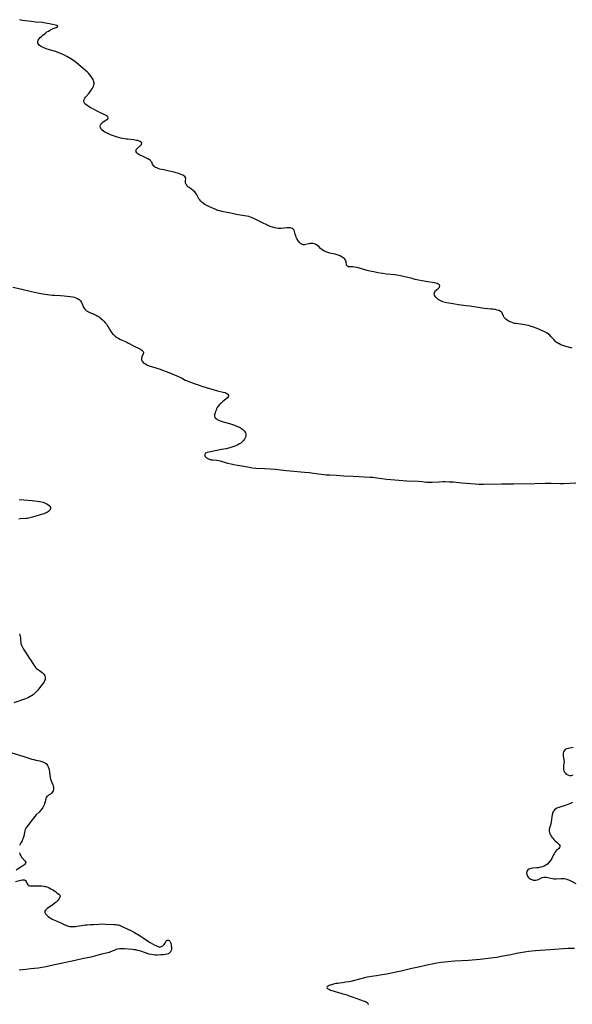
# Model space of a CAD drawing. Units: inches. Extents: x 2095841 to 2101098, y 254981 to 260375.
# Drawn here: x 2099458 to 2099656, y 256367 to 256720 of the extents above; entities that cross this region are included whole.
import ezdxf

# ---------------------------------------------------------------- set-up
doc = ezdxf.new("R2010")
doc.units = ezdxf.units.IN
doc.header["$MEASUREMENT"] = 0
doc.layers.add('c_18_T12S_R20E', color=240, linetype='Continuous')

msp = doc.modelspace()

# ---------------------------------------------------------------- linework, layer by layer
at = {"layer": 'c_18_T12S_R20E'}
for points in [[(2099656.06, 256602.41, 822), (2099653.73, 256603.08, 822), (2099652.66, 256603.42, 822), (2099651.92, 256603.71, 822), (2099651.37, 256603.97, 822), (2099650.86, 256604.26, 822), (2099650.29, 256604.66, 822), (2099649.88, 256605.02, 822), (2099649.42, 256605.53, 822), (2099648.52, 256606.59, 822), (2099647.99, 256607.1, 822), (2099647.5, 256607.48, 822), (2099646.98, 256607.84, 822), (2099646.15, 256608.33, 822), (2099645.61, 256608.6, 822), (2099645.05, 256608.86, 822), (2099644.25, 256609.21, 822), (2099643.39, 256609.55, 822), (2099642.12, 256610.02, 822), (2099640.88, 256610.41, 822), (2099640.28, 256610.57, 822), (2099639.44, 256610.74, 822), (2099638.28, 256610.93, 822), (2099636.57, 256611.16, 822), (2099635.96, 256611.26, 822), (2099635.36, 256611.37, 822), (2099634.68, 256611.54, 822), (2099634.09, 256611.74, 822), (2099633.43, 256612.03, 822), (2099632.71, 256612.46, 822), (2099632.2, 256612.87, 822), (2099631.98, 256613.09, 822), (2099631.64, 256613.5, 822), (2099631.4, 256613.95, 822), (2099631.03, 256614.84, 822), (2099630.85, 256615.15, 822), (2099630.67, 256615.38, 822), (2099630.31, 256615.67, 822), (2099629.71, 256615.97, 822), (2099629.14, 256616.15, 822), (2099628.5, 256616.29, 822), (2099628.18, 256616.35, 822), (2099627.53, 256616.44, 822), (2099626.85, 256616.51, 822), (2099624.42, 256616.73, 822), (2099622.96, 256616.91, 822), (2099619.34, 256617.52, 822), (2099617.99, 256617.7, 822), (2099615.18, 256618.05, 822), (2099612.56, 256618.44, 822), (2099611.75, 256618.58, 822), (2099610.96, 256618.75, 822), (2099610.4, 256618.89, 822), (2099609.99, 256619.01, 822), (2099609.39, 256619.21, 822), (2099608.83, 256619.45, 822), (2099608.31, 256619.71, 822), (2099607.94, 256619.95, 822), (2099607.32, 256620.47, 822), (2099606.91, 256620.94, 822), (2099606.6, 256621.47, 822), (2099606.51, 256622, 822), (2099606.58, 256622.34, 822), (2099606.75, 256622.68, 822), (2099606.98, 256622.99, 822), (2099607.22, 256623.25, 822), (2099608.03, 256624.01, 822), (2099608.35, 256624.35, 822), (2099608.57, 256624.8, 822), (2099608.33, 256625.27, 822), (2099607.98, 256625.46, 822), (2099607.54, 256625.62, 822), (2099607.07, 256625.75, 822), (2099606.45, 256625.88, 822), (2099603.54, 256626.35, 822), (2099602.14, 256626.61, 822), (2099600.92, 256626.86, 822), (2099599.7, 256627.14, 822), (2099598.57, 256627.41, 822), (2099595.93, 256628.1, 822), (2099594.46, 256628.41, 822), (2099593.14, 256628.64, 822), (2099592.41, 256628.74, 822), (2099589.41, 256629.03, 822), (2099588.08, 256629.23, 822), (2099586.33, 256629.54, 822), (2099584.82, 256629.81, 822), (2099583.41, 256630.12, 822), (2099582.42, 256630.38, 822), (2099580.01, 256631.08, 822), (2099578.82, 256631.37, 822), (2099577.79, 256631.56, 822), (2099577.29, 256631.63, 822), (2099576.85, 256631.67, 822), (2099576.16, 256631.66, 822), (2099575.77, 256631.7, 822), (2099575.33, 256631.9, 822), (2099575.08, 256632.21, 822), (2099575.01, 256632.52, 822), (2099574.95, 256633.2, 822), (2099574.86, 256633.57, 822), (2099574.69, 256633.96, 822), (2099574.5, 256634.26, 822), (2099574.25, 256634.55, 822), (2099573.71, 256635.01, 822), (2099573.28, 256635.28, 822), (2099572.8, 256635.53, 822), (2099572.4, 256635.72, 822), (2099571.98, 256635.88, 822), (2099571.29, 256636.1, 822), (2099570.91, 256636.2, 822), (2099569.09, 256636.57, 822), (2099568.66, 256636.68, 822), (2099567.95, 256636.9, 822), (2099567.4, 256637.12, 822), (2099566.89, 256637.38, 822), (2099566.31, 256637.76, 822), (2099565.75, 256638.26, 822), (2099565.08, 256638.95, 822), (2099564.66, 256639.32, 822), (2099564.04, 256639.7, 822), (2099563.56, 256639.88, 822), (2099563.06, 256640, 822), (2099562.45, 256640.04, 822), (2099561.92, 256640, 822), (2099561.55, 256639.93, 822), (2099560.44, 256639.65, 822), (2099559.95, 256639.57, 822), (2099559.47, 256639.59, 822), (2099559, 256639.75, 822), (2099558.56, 256640.03, 822), (2099558.2, 256640.35, 822), (2099557.87, 256640.74, 822), (2099557.53, 256641.23, 822), (2099557.24, 256641.75, 822), (2099556.99, 256642.29, 822), (2099556.8, 256642.79, 822), (2099556.62, 256643.37, 822), (2099556.39, 256644.3, 822), (2099556.22, 256644.74, 822), (2099556, 256645.07, 822), (2099555.65, 256645.36, 822), (2099555.34, 256645.5, 822), (2099554.86, 256645.59, 822), (2099554.34, 256645.62, 822), (2099553.76, 256645.6, 822), (2099551.53, 256645.44, 822), (2099551.01, 256645.42, 822), (2099550.49, 256645.44, 822), (2099549.93, 256645.5, 822), (2099549.36, 256645.6, 822), (2099548.9, 256645.71, 822), (2099548.45, 256645.85, 822), (2099547.69, 256646.13, 822), (2099547.37, 256646.26, 822), (2099543.96, 256647.88, 822), (2099541.97, 256648.87, 822), (2099541.17, 256649.22, 822), (2099540.54, 256649.45, 822), (2099539.93, 256649.64, 822), (2099539.3, 256649.8, 822), (2099538.4, 256649.99, 822), (2099536.19, 256650.35, 822), (2099533.44, 256650.91, 822), (2099530.93, 256651.35, 822), (2099530.43, 256651.46, 822), (2099529.55, 256651.67, 822), (2099528.87, 256651.9, 822), (2099528.11, 256652.19, 822), (2099525.86, 256653.13, 822), (2099525.38, 256653.35, 822), (2099524.69, 256653.7, 822), (2099524.19, 256654, 822), (2099523.73, 256654.33, 822), (2099523.19, 256654.77, 822), (2099522.76, 256655.19, 822), (2099522.38, 256655.64, 822), (2099522.08, 256656.08, 822), (2099521.44, 256657.27, 822), (2099521.17, 256657.73, 822), (2099520.9, 256658.13, 822), (2099520.59, 256658.49, 822), (2099520.28, 256658.8, 822), (2099519.95, 256659.08, 822), (2099519.54, 256659.38, 822), (2099518.52, 256660.08, 822), (2099518.13, 256660.39, 822), (2099517.89, 256660.63, 822), (2099517.68, 256660.89, 822), (2099517.51, 256661.17, 822), (2099517.39, 256661.46, 822), (2099517.31, 256661.78, 822), (2099517.28, 256662.1, 822), (2099517.29, 256662.58, 822), (2099517.35, 256663.32, 822), (2099517.28, 256663.7, 822), (2099517.02, 256664.08, 822), (2099516.7, 256664.31, 822), (2099516.33, 256664.51, 822), (2099515.73, 256664.76, 822), (2099515.05, 256665.01, 822), (2099513.59, 256665.43, 822), (2099512.13, 256665.81, 822), (2099511.39, 256665.98, 822), (2099509.43, 256666.38, 822), (2099508.66, 256666.55, 822), (2099508.05, 256666.71, 822), (2099507.5, 256666.89, 822), (2099506.99, 256667.09, 822), (2099506.54, 256667.31, 822), (2099506.26, 256667.48, 822), (2099505.89, 256667.79, 822), (2099505.63, 256668.13, 822), (2099505.46, 256668.45, 822), (2099505.12, 256669.21, 822), (2099504.87, 256669.58, 822), (2099504.66, 256669.79, 822), (2099504.32, 256670.04, 822), (2099503.74, 256670.38, 822), (2099503.25, 256670.62, 822), (2099501.79, 256671.29, 822), (2099501.01, 256671.68, 822), (2099500.56, 256671.94, 822), (2099500.15, 256672.22, 822), (2099499.77, 256672.57, 822), (2099499.55, 256672.88, 822), (2099499.46, 256673.19, 822), (2099499.51, 256673.51, 822), (2099499.68, 256673.81, 822), (2099500, 256674.17, 822), (2099501.2, 256675.25, 822), (2099501.47, 256675.57, 822), (2099501.58, 256676.04, 822), (2099501.34, 256676.37, 822), (2099501.01, 256676.57, 822), (2099500.59, 256676.74, 822), (2099500.11, 256676.9, 822), (2099499.68, 256677, 822), (2099499.23, 256677.08, 822), (2099498.72, 256677.15, 822), (2099496.46, 256677.38, 822), (2099495.91, 256677.46, 822), (2099494.7, 256677.68, 822), (2099494.06, 256677.82, 822), (2099492.91, 256678.13, 822), (2099492.39, 256678.29, 822), (2099491.45, 256678.62, 822), (2099490.37, 256679.03, 822), (2099489.42, 256679.43, 822), (2099488.85, 256679.7, 822), (2099488.33, 256679.98, 822), (2099487.88, 256680.26, 822), (2099487.38, 256680.65, 822), (2099486.99, 256681.07, 822), (2099486.72, 256681.56, 822), (2099486.63, 256682.06, 822), (2099486.74, 256682.54, 822), (2099487.01, 256683, 822), (2099487.33, 256683.34, 822), (2099487.71, 256683.65, 822), (2099489.03, 256684.5, 822), (2099489.34, 256684.75, 822), (2099489.54, 256685.06, 822), (2099489.44, 256685.39, 822), (2099489.23, 256685.6, 822), (2099488.94, 256685.79, 822), (2099488.51, 256686.02, 822), (2099486.71, 256686.87, 822), (2099485.57, 256687.43, 822), (2099483.79, 256688.38, 822), (2099483.21, 256688.71, 822), (2099482.27, 256689.26, 822), (2099481.91, 256689.5, 822), (2099481.51, 256689.82, 822), (2099481.17, 256690.15, 822), (2099480.87, 256690.62, 822), (2099480.75, 256691.11, 822), (2099480.86, 256691.61, 822), (2099481.14, 256692.12, 822), (2099481.38, 256692.44, 822), (2099482.61, 256693.87, 822), (2099482.93, 256694.29, 822), (2099483.4, 256694.95, 822), (2099483.73, 256695.44, 822), (2099484.02, 256695.93, 822), (2099484.28, 256696.49, 822), (2099484.4, 256696.87, 822), (2099484.46, 256697.25, 822), (2099484.45, 256697.64, 822), (2099484.38, 256698.03, 822), (2099484.25, 256698.41, 822), (2099484.09, 256698.8, 822), (2099483.88, 256699.2, 822), (2099483.64, 256699.6, 822), (2099483.4, 256699.96, 822), (2099482.94, 256700.54, 822), (2099482.41, 256701.11, 822), (2099481.95, 256701.56, 822), (2099481.47, 256701.99, 822), (2099477.99, 256704.96, 822), (2099477.11, 256705.61, 822), (2099476.15, 256706.24, 822), (2099474.62, 256707.14, 822), (2099473.83, 256707.55, 822), (2099472.73, 256708.06, 822), (2099471.75, 256708.44, 822), (2099470.95, 256708.7, 822), (2099468.93, 256709.3, 822), (2099467.62, 256709.73, 822), (2099466.99, 256709.96, 822), (2099466.47, 256710.18, 822), (2099465.95, 256710.42, 822), (2099465.48, 256710.68, 822), (2099465.22, 256710.84, 822), (2099464.8, 256711.16, 822), (2099464.48, 256711.51, 822), (2099464.27, 256711.92, 822), (2099464.22, 256712.28, 822), (2099464.28, 256712.61, 822), (2099464.42, 256712.95, 822), (2099464.73, 256713.41, 822), (2099465.14, 256713.87, 822), (2099465.59, 256714.31, 822), (2099466.09, 256714.75, 822), (2099467.04, 256715.5, 822), (2099467.55, 256715.87, 822), (2099468.07, 256716.21, 822), (2099468.79, 256716.65, 822), (2099469.49, 256717, 822), (2099469.77, 256717.1, 822), (2099470.87, 256717.43, 822), (2099471.2, 256717.56, 822), (2099471.47, 256717.89, 822), (2099471.2, 256718.17, 822), (2099470.66, 256718.36, 822), (2099468.4, 256718.82, 822), (2099466.99, 256719.08, 822), (2099465.86, 256719.22, 822), (2099463.47, 256719.44, 822), (2099461.85, 256719.61, 822), (2099459.84, 256719.87, 822), (2099458.79, 256720.03, 822), (2099458.22, 256720.15, 822), (2099457.68, 256720.28, 822)], [(2099455.31, 256624.4, 822), (2099458.01, 256623.7, 822), (2099462.04, 256622.75, 822), (2099464.12, 256622.29, 822), (2099466.07, 256621.93, 822), (2099467.73, 256621.68, 822), (2099468.56, 256621.58, 822), (2099469.43, 256621.51, 822), (2099470.41, 256621.46, 822), (2099472.45, 256621.4, 822), (2099473.74, 256621.28, 822), (2099475.92, 256621.01, 822), (2099476.85, 256620.86, 822), (2099477.26, 256620.77, 822), (2099477.96, 256620.55, 822), (2099478.53, 256620.25, 822), (2099479.04, 256619.88, 822), (2099479.52, 256619.4, 822), (2099479.91, 256618.87, 822), (2099480.19, 256618.32, 822), (2099480.66, 256617.19, 822), (2099480.89, 256616.79, 822), (2099481.14, 256616.44, 822), (2099481.45, 256616.12, 822), (2099481.75, 256615.89, 822), (2099482.08, 256615.68, 822), (2099482.48, 256615.47, 822), (2099482.91, 256615.28, 822), (2099484.37, 256614.7, 822), (2099484.99, 256614.41, 822), (2099485.6, 256614.08, 822), (2099486.27, 256613.65, 822), (2099486.68, 256613.35, 822), (2099487.38, 256612.76, 822), (2099487.99, 256612.15, 822), (2099488.54, 256611.49, 822), (2099488.85, 256611.07, 822), (2099489.18, 256610.58, 822), (2099489.48, 256610.08, 822), (2099490.08, 256609.05, 822), (2099490.42, 256608.5, 822), (2099490.78, 256607.99, 822), (2099491.06, 256607.66, 822), (2099491.39, 256607.32, 822), (2099491.98, 256606.81, 822), (2099492.62, 256606.35, 822), (2099493.16, 256606.01, 822), (2099493.72, 256605.7, 822), (2099494.48, 256605.34, 822), (2099495.78, 256604.81, 822), (2099496.23, 256604.61, 822), (2099496.85, 256604.3, 822), (2099498.55, 256603.35, 822), (2099500.84, 256602.19, 822), (2099501.2, 256601.99, 822), (2099501.6, 256601.74, 822), (2099501.85, 256601.54, 822), (2099502.09, 256601.29, 822), (2099502.21, 256601.03, 822), (2099502.21, 256600.73, 822), (2099502.1, 256600.4, 822), (2099501.6, 256599.34, 822), (2099501.45, 256598.82, 822), (2099501.46, 256598.31, 822), (2099501.69, 256597.81, 822), (2099502.12, 256597.33, 822), (2099502.48, 256597.05, 822), (2099502.88, 256596.79, 822), (2099503.24, 256596.59, 822), (2099503.62, 256596.41, 822), (2099504.19, 256596.16, 822), (2099505.39, 256595.74, 822), (2099508.17, 256594.9, 822), (2099508.98, 256594.62, 822), (2099510.33, 256594.11, 822), (2099511.84, 256593.49, 822), (2099514.2, 256592.56, 822), (2099515.23, 256592.09, 822), (2099515.81, 256591.8, 822), (2099517.15, 256591.05, 822), (2099517.8, 256590.73, 822), (2099518.48, 256590.46, 822), (2099520.37, 256589.85, 822), (2099521.8, 256589.29, 822), (2099523.16, 256588.8, 822), (2099524.98, 256588.22, 822), (2099527.19, 256587.59, 822), (2099528.74, 256587.19, 822), (2099530.77, 256586.71, 822), (2099531.46, 256586.51, 822), (2099531.85, 256586.37, 822), (2099532.12, 256586.23, 822), (2099532.48, 256585.98, 822), (2099532.68, 256585.68, 822), (2099532.7, 256585.34, 822), (2099532.57, 256584.99, 822), (2099532.29, 256584.63, 822), (2099531.9, 256584.28, 822), (2099530.55, 256583.27, 822), (2099530.12, 256582.91, 822), (2099529.86, 256582.68, 822), (2099529.44, 256582.23, 822), (2099529.03, 256581.71, 822), (2099528.67, 256581.16, 822), (2099528.43, 256580.7, 822), (2099528.21, 256580.24, 822), (2099528.02, 256579.77, 822), (2099527.86, 256579.32, 822), (2099527.72, 256578.7, 822), (2099527.71, 256578.13, 822), (2099527.79, 256577.82, 822), (2099527.95, 256577.53, 822), (2099528.24, 256577.2, 822), (2099528.63, 256576.92, 822), (2099529.09, 256576.66, 822), (2099529.73, 256576.38, 822), (2099530.76, 256576.04, 822), (2099533.02, 256575.39, 822), (2099534.52, 256574.93, 822), (2099535.39, 256574.62, 822), (2099535.87, 256574.43, 822), (2099536.62, 256574.09, 822), (2099537.3, 256573.71, 822), (2099537.82, 256573.33, 822), (2099538.4, 256572.73, 822), (2099538.76, 256572.12, 822), (2099538.9, 256571.65, 822), (2099538.92, 256571.16, 822), (2099538.85, 256570.73, 822), (2099538.7, 256570.3, 822), (2099538.42, 256569.8, 822), (2099538.05, 256569.32, 822), (2099537.67, 256568.94, 822), (2099537.06, 256568.42, 822), (2099536.59, 256568.1, 822), (2099536.09, 256567.8, 822), (2099535.31, 256567.42, 822), (2099534.64, 256567.16, 822), (2099533.94, 256566.93, 822), (2099533.14, 256566.71, 822), (2099531.81, 256566.4, 822), (2099530.22, 256566.08, 822), (2099526.23, 256565.34, 822), (2099525.58, 256565.19, 822), (2099525.01, 256565.01, 822), (2099524.48, 256564.75, 822), (2099524.19, 256564.36, 822), (2099524.21, 256563.95, 822), (2099524.36, 256563.65, 822), (2099524.59, 256563.35, 822), (2099524.8, 256563.14, 822), (2099525.04, 256562.96, 822), (2099525.48, 256562.72, 822), (2099525.98, 256562.55, 822), (2099526.26, 256562.48, 822), (2099526.6, 256562.42, 822), (2099527.05, 256562.38, 822), (2099528.32, 256562.32, 822), (2099529.08, 256562.23, 822), (2099529.72, 256562.07, 822), (2099531.57, 256561.49, 822), (2099532.38, 256561.27, 822), (2099533.68, 256560.94, 822), (2099534.63, 256560.72, 822), (2099535.92, 256560.49, 822), (2099538.23, 256560.13, 822), (2099540.09, 256559.75, 822), (2099541.31, 256559.54, 822), (2099542.5, 256559.43, 822), (2099545.66, 256559.3, 822), (2099549.6, 256559.01, 822), (2099550.44, 256558.93, 822), (2099553.41, 256558.59, 822), (2099554.86, 256558.44, 822), (2099559.98, 256558, 822), (2099561.81, 256557.83, 822), (2099563.13, 256557.67, 822), (2099565.92, 256557.3, 822), (2099567.68, 256557.09, 822), (2099569.1, 256556.99, 822), (2099571.4, 256556.87, 822), (2099574.06, 256556.7, 822), (2099577.41, 256556.59, 822), (2099583.4, 256556.23, 822), (2099584.38, 256556.15, 822), (2099585.92, 256555.98, 822), (2099589.46, 256555.46, 822), (2099590.89, 256555.31, 822), (2099592.43, 256555.2, 822), (2099596.66, 256554.93, 822), (2099600.73, 256554.75, 822), (2099602.07, 256554.64, 822), (2099603.73, 256554.46, 822), (2099604.46, 256554.42, 822), (2099605.28, 256554.41, 822), (2099605.76, 256554.43, 822), (2099608.17, 256554.56, 822), (2099609.71, 256554.61, 822), (2099610.42, 256554.61, 822), (2099611.83, 256554.57, 822), (2099613.39, 256554.48, 822), (2099616.42, 256554.19, 822), (2099621.15, 256553.8, 822), (2099622.69, 256553.71, 822), (2099624.15, 256553.69, 822), (2099630.72, 256553.8, 822), (2099634.96, 256553.8, 822), (2099642.66, 256553.98, 822), (2099646.41, 256554.09, 822), (2099648.41, 256554.08, 822), (2099651.87, 256553.97, 822), (2099652.94, 256553.96, 822), (2099657.29, 256554.13, 822)], [(2099457.55, 256548.15, 824), (2099459.19, 256548.04, 824), (2099462.19, 256547.8, 824), (2099463.1, 256547.71, 824), (2099464.18, 256547.58, 824), (2099464.88, 256547.47, 824), (2099465.55, 256547.33, 824), (2099466.19, 256547.18, 824), (2099466.6, 256547.05, 824), (2099467.3, 256546.78, 824), (2099467.88, 256546.44, 824), (2099468.28, 256546.09, 824), (2099468.63, 256545.62, 824), (2099468.76, 256545.3, 824), (2099468.8, 256544.98, 824), (2099468.75, 256544.65, 824), (2099468.57, 256544.32, 824), (2099468.12, 256543.89, 824), (2099467.73, 256543.65, 824), (2099467.28, 256543.43, 824), (2099466.89, 256543.26, 824), (2099466.47, 256543.1, 824), (2099465.91, 256542.92, 824), (2099463.91, 256542.37, 824), (2099462.37, 256541.85, 824), (2099461.9, 256541.71, 824), (2099461.39, 256541.58, 824), (2099460.88, 256541.47, 824), (2099460.45, 256541.41, 824), (2099460.01, 256541.36, 824), (2099457.97, 256541.25, 824), (2099457.45, 256541.19, 824)], [(2099457.72, 256500.02, 824), (2099457.86, 256499.58, 824), (2099457.96, 256499.13, 824), (2099458.01, 256498.7, 824), (2099458.08, 256497.63, 824), (2099458.14, 256497.01, 824), (2099458.22, 256496.56, 824), (2099458.39, 256495.99, 824), (2099458.72, 256495.26, 824), (2099459.14, 256494.52, 824), (2099459.58, 256493.82, 824), (2099461.33, 256491.19, 824), (2099461.68, 256490.65, 824), (2099462.48, 256489.32, 824), (2099462.93, 256488.6, 824), (2099463.43, 256487.94, 824), (2099463.8, 256487.57, 824), (2099464.09, 256487.32, 824), (2099464.48, 256487.04, 824), (2099465.38, 256486.47, 824), (2099465.88, 256486.1, 824), (2099466.43, 256485.53, 824), (2099466.75, 256484.96, 824), (2099466.87, 256484.53, 824), (2099466.9, 256484.08, 824), (2099466.84, 256483.66, 824), (2099466.71, 256483.24, 824), (2099466.49, 256482.8, 824), (2099466.22, 256482.37, 824), (2099465.75, 256481.75, 824), (2099464.53, 256480.2, 824), (2099464.12, 256479.71, 824), (2099463.7, 256479.23, 824), (2099463.12, 256478.66, 824), (2099462.55, 256478.18, 824), (2099462.04, 256477.81, 824), (2099461.5, 256477.48, 824), (2099460.97, 256477.21, 824), (2099460.42, 256476.97, 824), (2099459.79, 256476.71, 824), (2099455.7, 256475.23, 824)], [(2099656.33, 256459.27, 822), (2099654.58, 256458.92, 822), (2099654.02, 256458.77, 822), (2099653.48, 256458.5, 822), (2099653.11, 256458.1, 822), (2099652.91, 256457.67, 822), (2099652.8, 256457.18, 822), (2099652.78, 256456.78, 822), (2099652.8, 256456.27, 822), (2099653.05, 256454.66, 822), (2099653.08, 256454.11, 822), (2099653.06, 256453.56, 822), (2099652.93, 256452.55, 822), (2099652.89, 256452.08, 822), (2099652.93, 256451.31, 822), (2099653.05, 256450.85, 822), (2099653.29, 256450.37, 822), (2099653.57, 256450.02, 822), (2099653.9, 256449.71, 822), (2099654.47, 256449.38, 822), (2099655.09, 256449.2, 822), (2099655.47, 256449.19, 822), (2099655.75, 256449.22, 822), (2099656.34, 256449.43, 822)], [(2099454.92, 256457.37, 824), (2099458.89, 256456.12, 824), (2099461.36, 256455.3, 824), (2099462.08, 256455.08, 824), (2099462.79, 256454.9, 824), (2099463.5, 256454.73, 824), (2099464.99, 256454.44, 824), (2099465.67, 256454.26, 824), (2099466.12, 256454.11, 824), (2099466.56, 256453.9, 824), (2099466.98, 256453.64, 824), (2099467.34, 256453.32, 824), (2099467.79, 256452.73, 824), (2099468.03, 256452.26, 824), (2099468.21, 256451.75, 824), (2099468.35, 256451.14, 824), (2099468.42, 256450.67, 824), (2099468.56, 256449.04, 824), (2099468.66, 256448.44, 824), (2099468.81, 256447.87, 824), (2099469, 256447.32, 824), (2099469.67, 256445.8, 824), (2099469.8, 256445.41, 824), (2099469.87, 256445.02, 824), (2099469.89, 256444.6, 824), (2099469.84, 256444.18, 824), (2099469.71, 256443.74, 824), (2099469.53, 256443.34, 824), (2099469.34, 256443.03, 824), (2099469.12, 256442.77, 824), (2099468.82, 256442.51, 824), (2099468.51, 256442.31, 824), (2099468.12, 256442.09, 824), (2099467.74, 256441.84, 824), (2099467.51, 256441.62, 824), (2099467.27, 256441.28, 824), (2099467.09, 256440.83, 824), (2099466.98, 256440.42, 824), (2099466.85, 256439.77, 824), (2099466.66, 256439.1, 824), (2099466.49, 256438.64, 824), (2099466.28, 256438.16, 824), (2099466.03, 256437.69, 824), (2099465.75, 256437.23, 824), (2099465.51, 256436.9, 824), (2099465.25, 256436.59, 824), (2099464.69, 256436.01, 824), (2099463.72, 256435.08, 824), (2099463.19, 256434.52, 824), (2099462.69, 256433.94, 824), (2099460.64, 256431.23, 824), (2099460.29, 256430.73, 824), (2099460, 256430.28, 824), (2099459.77, 256429.82, 824), (2099459.59, 256429.32, 824), (2099459.47, 256428.81, 824), (2099459.21, 256427.4, 824), (2099459, 256426.73, 824), (2099458.81, 256426.27, 824), (2099458.59, 256425.82, 824), (2099458.19, 256425.09, 824), (2099457.95, 256424.62, 824), (2099457.74, 256424.06, 824)], [(2099656.09, 256439.46, 822), (2099655.36, 256439.16, 822), (2099654.05, 256438.66, 822), (2099653.44, 256438.45, 822), (2099651.56, 256437.89, 822), (2099650.86, 256437.63, 822), (2099650.48, 256437.46, 822), (2099650.14, 256437.25, 822), (2099649.7, 256436.89, 822), (2099649.35, 256436.46, 822), (2099649.16, 256436.14, 822), (2099649, 256435.79, 822), (2099648.89, 256435.42, 822), (2099648.8, 256435.03, 822), (2099648.72, 256434.45, 822), (2099648.6, 256433.28, 822), (2099648.49, 256432.63, 822), (2099648.35, 256431.99, 822), (2099648.18, 256431.4, 822), (2099647.82, 256430.39, 822), (2099647.71, 256429.78, 822), (2099647.76, 256429.23, 822), (2099647.88, 256428.78, 822), (2099648.05, 256428.31, 822), (2099648.26, 256427.87, 822), (2099648.5, 256427.44, 822), (2099648.76, 256427.05, 822), (2099649.04, 256426.68, 822), (2099649.42, 256426.25, 822), (2099649.81, 256425.85, 822), (2099650.79, 256425.01, 822), (2099651.15, 256424.68, 822), (2099651.39, 256424.39, 822), (2099651.56, 256424.07, 822), (2099651.6, 256423.77, 822), (2099651.46, 256423.39, 822), (2099651.17, 256423.05, 822), (2099650.42, 256422.35, 822), (2099650.14, 256422.06, 822), (2099649.81, 256421.62, 822), (2099649.5, 256421.13, 822), (2099649.29, 256420.75, 822), (2099648.68, 256419.47, 822), (2099648.32, 256418.81, 822), (2099648.14, 256418.53, 822), (2099647.67, 256417.95, 822), (2099647.13, 256417.43, 822), (2099646.55, 256417.02, 822), (2099645.92, 256416.69, 822), (2099645.39, 256416.48, 822), (2099644.62, 256416.27, 822), (2099643.84, 256416.13, 822), (2099643.37, 256416.08, 822), (2099641.83, 256415.96, 822), (2099641.31, 256415.89, 822), (2099640.83, 256415.76, 822), (2099640.43, 256415.57, 822), (2099640.1, 256415.32, 822), (2099639.84, 256414.99, 822), (2099639.69, 256414.62, 822), (2099639.65, 256414.19, 822), (2099639.72, 256413.75, 822), (2099639.84, 256413.41, 822), (2099640.03, 256413.06, 822), (2099640.26, 256412.73, 822), (2099640.56, 256412.43, 822), (2099641.16, 256412.03, 822), (2099641.58, 256411.85, 822), (2099642.01, 256411.71, 822), (2099642.48, 256411.61, 822), (2099642.93, 256411.61, 822), (2099643.4, 256411.72, 822), (2099643.87, 256411.92, 822), (2099644.75, 256412.37, 822), (2099645.26, 256412.58, 822), (2099645.78, 256412.72, 822), (2099646.31, 256412.78, 822), (2099646.82, 256412.75, 822), (2099647.32, 256412.66, 822), (2099648.89, 256412.27, 822), (2099649.49, 256412.18, 822), (2099650.22, 256412.16, 822), (2099651.93, 256412.28, 822), (2099652.53, 256412.27, 822), (2099653.09, 256412.21, 822), (2099653.74, 256412.1, 822), (2099654.37, 256411.93, 822), (2099655.09, 256411.66, 822), (2099655.78, 256411.31, 822), (2099657.32, 256410.41, 822)], [(2099457.63, 256421.42, 824), (2099457.81, 256420.92, 824), (2099458.12, 256420.35, 824), (2099458.39, 256419.96, 824), (2099458.68, 256419.61, 824), (2099459.64, 256418.61, 824), (2099459.92, 256418.15, 824), (2099459.88, 256417.76, 824), (2099459.61, 256417.42, 824), (2099459.24, 256417.07, 824), (2099458.57, 256416.58, 824), (2099456.52, 256415.21, 824)], [(2099456.27, 256411.23, 824), (2099458.7, 256411.79, 824), (2099459.02, 256411.82, 824), (2099459.44, 256411.76, 824), (2099459.82, 256411.51, 824), (2099460.05, 256411.17, 824), (2099460.27, 256410.62, 824), (2099460.44, 256410.28, 824), (2099460.67, 256409.98, 824), (2099460.93, 256409.79, 824), (2099461.25, 256409.66, 824), (2099461.63, 256409.59, 824), (2099462.29, 256409.57, 824), (2099464.13, 256409.64, 824), (2099464.83, 256409.65, 824), (2099465.55, 256409.62, 824), (2099466.36, 256409.53, 824), (2099466.81, 256409.44, 824), (2099467.24, 256409.33, 824), (2099467.82, 256409.11, 824), (2099468.38, 256408.85, 824), (2099468.97, 256408.53, 824), (2099469.59, 256408.17, 824), (2099470.56, 256407.57, 824), (2099470.99, 256407.28, 824), (2099471.38, 256406.99, 824), (2099471.8, 256406.63, 824), (2099472.11, 256406.25, 824), (2099472.23, 256405.92, 824), (2099472.2, 256405.6, 824), (2099472.06, 256405.27, 824), (2099471.82, 256404.88, 824), (2099471.52, 256404.48, 824), (2099471.16, 256404.08, 824), (2099470.86, 256403.78, 824), (2099470.54, 256403.48, 824), (2099469.78, 256402.88, 824), (2099469.29, 256402.53, 824), (2099467.66, 256401.46, 824), (2099467.24, 256401.14, 824), (2099466.98, 256400.9, 824), (2099466.77, 256400.5, 824), (2099466.77, 256400.08, 824), (2099467.02, 256399.59, 824), (2099467.46, 256399.1, 824), (2099468, 256398.64, 824), (2099468.49, 256398.27, 824), (2099468.93, 256397.98, 824), (2099469.44, 256397.69, 824), (2099469.95, 256397.45, 824), (2099471.71, 256396.75, 824), (2099472.05, 256396.6, 824), (2099473.75, 256395.74, 824), (2099474.53, 256395.39, 824), (2099475.32, 256395.13, 824), (2099475.64, 256395.07, 824), (2099475.99, 256395.02, 824), (2099476.85, 256394.99, 824), (2099477.73, 256395.05, 824), (2099478.33, 256395.12, 824), (2099480.64, 256395.53, 824), (2099481.38, 256395.63, 824), (2099481.96, 256395.68, 824), (2099483.14, 256395.75, 824), (2099484.42, 256395.78, 824), (2099486.28, 256395.91, 824), (2099487.44, 256395.95, 824), (2099488.59, 256395.93, 824), (2099491.63, 256395.78, 824), (2099492.1, 256395.74, 824), (2099492.62, 256395.68, 824), (2099493.14, 256395.58, 824), (2099493.86, 256395.34, 824), (2099494.58, 256395.03, 824), (2099496.54, 256394.13, 824), (2099497.85, 256393.46, 824), (2099498.98, 256392.84, 824), (2099500.94, 256391.66, 824), (2099502.09, 256390.92, 824), (2099503.94, 256389.67, 824), (2099504.54, 256389.3, 824), (2099505.44, 256388.79, 824), (2099506.28, 256388.36, 824), (2099506.84, 256388.11, 824), (2099507.37, 256387.91, 824), (2099507.85, 256387.79, 824), (2099508.29, 256387.77, 824), (2099508.7, 256387.87, 824), (2099509.07, 256388.06, 824), (2099509.38, 256388.31, 824), (2099509.63, 256388.6, 824), (2099509.85, 256388.94, 824), (2099510.26, 256389.73, 824), (2099510.47, 256389.99, 824), (2099510.8, 256390.16, 824), (2099511.3, 256390.09, 824), (2099511.63, 256389.78, 824), (2099511.85, 256389.34, 824), (2099511.97, 256388.95, 824), (2099512.07, 256388.51, 824), (2099512.14, 256388.15, 824), (2099512.22, 256387.54, 824), (2099512.24, 256387.19, 824), (2099512.23, 256386.85, 824), (2099512.16, 256386.41, 824), (2099512, 256386.03, 824), (2099511.69, 256385.67, 824), (2099511.28, 256385.4, 824), (2099510.98, 256385.26, 824), (2099510.6, 256385.13, 824), (2099510, 256385, 824), (2099509.35, 256384.92, 824), (2099508.39, 256384.83, 824), (2099507.08, 256384.78, 824), (2099506.42, 256384.79, 824), (2099505.71, 256384.85, 824), (2099505.01, 256384.96, 824), (2099504.13, 256385.17, 824), (2099503.28, 256385.45, 824), (2099502.23, 256385.84, 824), (2099501.55, 256386.07, 824), (2099500.8, 256386.29, 824), (2099500.1, 256386.47, 824), (2099499.38, 256386.61, 824), (2099498.78, 256386.69, 824), (2099498.18, 256386.76, 824), (2099495.35, 256386.98, 824), (2099494.71, 256387.01, 824), (2099494.09, 256387.01, 824), (2099493.63, 256386.98, 824), (2099492.9, 256386.86, 824), (2099492.42, 256386.73, 824), (2099491.94, 256386.56, 824), (2099490.39, 256385.91, 824), (2099489.95, 256385.76, 824), (2099489.4, 256385.6, 824), (2099487.15, 256385.1, 824), (2099483.75, 256384.18, 824), (2099482.78, 256383.94, 824), (2099481.4, 256383.62, 824), (2099479.04, 256383.16, 824), (2099477.68, 256382.87, 824), (2099472.06, 256381.66, 824), (2099468.68, 256380.89, 824), (2099467.11, 256380.57, 824), (2099465.87, 256380.35, 824), (2099464.35, 256380.14, 824), (2099461.79, 256379.82, 824), (2099459.98, 256379.62, 824), (2099457.52, 256379.39, 824)], [(2099656.83, 256387.19, 822), (2099655.42, 256387.17, 822), (2099654.54, 256387.13, 822), (2099647.99, 256386.63, 822), (2099642.84, 256386.3, 822), (2099641.52, 256386.19, 822), (2099640.43, 256386.08, 822), (2099638.85, 256385.87, 822), (2099637.44, 256385.63, 822), (2099636.04, 256385.35, 822), (2099633.99, 256384.91, 822), (2099630.5, 256384.24, 822), (2099628.99, 256383.97, 822), (2099626.87, 256383.66, 822), (2099622.97, 256383.21, 822), (2099620.1, 256382.93, 822), (2099618.83, 256382.84, 822), (2099613.85, 256382.57, 822), (2099611.4, 256382.37, 822), (2099610.28, 256382.26, 822), (2099608.95, 256382.1, 822), (2099607.41, 256381.87, 822), (2099605.75, 256381.56, 822), (2099604.45, 256381.3, 822), (2099600.84, 256380.43, 822), (2099598.43, 256379.92, 822), (2099594.64, 256379.07, 822), (2099589.38, 256377.96, 822), (2099587.06, 256377.54, 822), (2099585.84, 256377.35, 822), (2099583.98, 256377.11, 822), (2099583.4, 256377.01, 822), (2099582.4, 256376.82, 822), (2099581.46, 256376.59, 822), (2099577.92, 256375.63, 822), (2099576.56, 256375.32, 822), (2099575.95, 256375.21, 822), (2099574.77, 256375.01, 822), (2099574.14, 256374.92, 822), (2099571.89, 256374.65, 822), (2099571.27, 256374.55, 822), (2099570.68, 256374.43, 822), (2099569.64, 256374.16, 822), (2099569.2, 256374.01, 822), (2099568.81, 256373.86, 822), (2099568.46, 256373.68, 822), (2099568.1, 256373.42, 822), (2099567.97, 256373.14, 822), (2099568.09, 256372.88, 822), (2099568.43, 256372.62, 822), (2099568.88, 256372.4, 822), (2099569.27, 256372.24, 822), (2099569.72, 256372.1, 822), (2099573.35, 256371.04, 822), (2099574.82, 256370.59, 822), (2099576.36, 256370.08, 822), (2099577.45, 256369.7, 822), (2099581.34, 256368.3, 822), (2099581.82, 256368.1, 822), (2099582.16, 256367.94, 822), (2099582.44, 256367.76, 822), (2099582.68, 256367.5, 822), (2099582.76, 256367.22, 822), (2099582.66, 256366.95, 822)]]:
    msp.add_polyline3d(points, dxfattribs=at)

doc.saveas('drawing.dxf')
